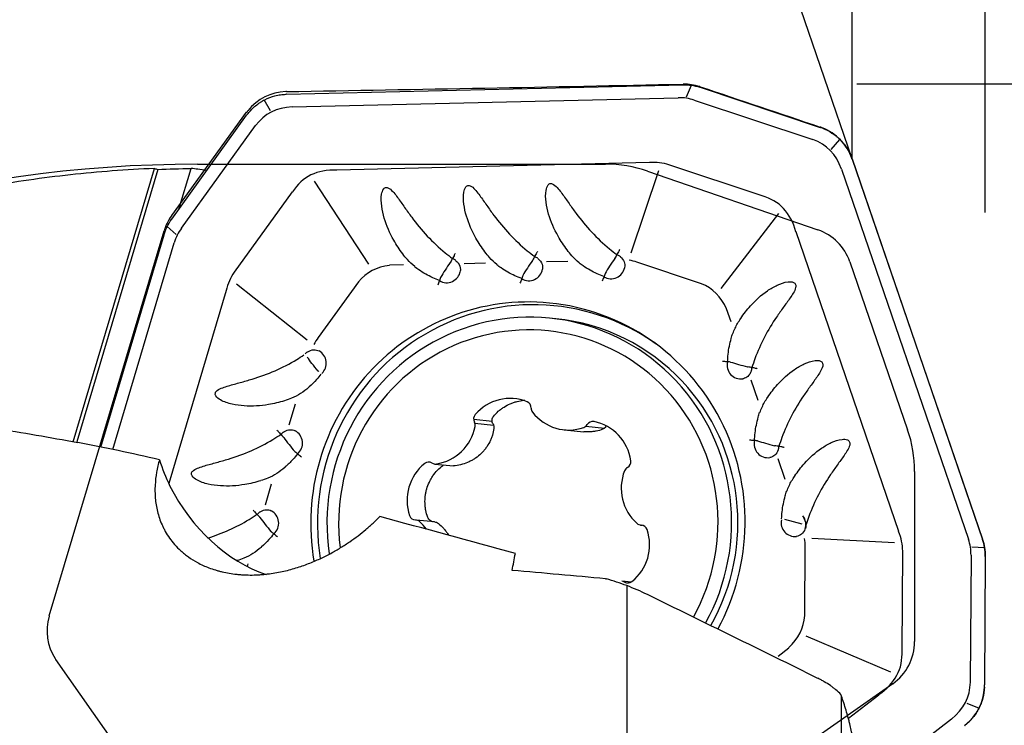
# Model space of a CAD drawing. Units: millimetres. Extents: x 230 to 339, y 209 to 384.
# Drawn here: x 310 to 325, y 329 to 340 of the extents above; entities that cross this region are included whole.
import ezdxf

# ---------------------------------------------------------------- set-up
doc = ezdxf.new("R2010")
doc.units = ezdxf.units.MM
for name, color, linetype in [('1', 4, 'Continuous'), ('2', 7, 'Continuous'), ('81', 3, 'Continuous'), ('CUT', 1, 'Continuous'), ('NOCUT', 7, 'Continuous')]:
    doc.layers.add(name, color=color, linetype=linetype)

msp = doc.modelspace()

# ---------------------------------------------------------------- linework, layer by layer
at = {"layer": '1'}
for p, q in [((313.697, 338.707), (319.874, 338.855)), ((319.874, 338.855), (319.876, 338.855)), ((319.93, 338.669), (320.007, 338.847)), ((320.14, 338.815), (322.01, 338.192)), ((313.451, 338.449), (313.354, 338.619)), ((313.786, 338.51), (319.798, 338.654)), ((320.048, 338.616), (321.896, 338.001)), ((311.912, 336.764), (313.079, 338.379)), ((312.064, 336.624), (313.217, 338.22)), ((322.183, 337.847), (322.318, 338.001)), ((319.35, 337.643), (314.483, 337.527)), ((321.106, 337.125), (319.655, 337.609)), ((322.506, 337.697), (324.536, 331.78)), ((310.377, 333.296), (311.643, 337.551)), ((311.695, 337.537), (310.433, 333.296)), ((312.025, 336.92), (312.213, 337.552)), ((319.065, 336.24), (319.495, 337.52)), ((322.342, 337.542), (324.317, 331.782)), ((314.984, 336.064), (314.135, 337.352)), ((313.79, 337.189), (312.885, 335.936)), ((320.468, 335.681), (321.367, 336.848)), ((311.979, 336.526), (311.841, 336.646)), ((323.233, 331.9), (321.634, 336.564)), ((310.808, 333.212), (311.792, 336.519)), ((310.993, 333.176), (311.951, 336.394)), ((311.792, 336.519), (311.793, 336.522)), ((316.466, 336.073), (316.799, 336.081)), ((317.746, 336.103), (318.079, 336.111)), ((320.16, 335.758), (319.156, 336.092)), ((315.519, 336.05), (315.305, 336.045)), ((314.819, 335.786), (314.192, 334.919)), ((312.758, 335.651), (311.865, 332.649)), ((314.022, 334.881), (312.922, 335.749)), ((320.623, 335.164), (320.552, 335.368)), ((317.893, 335.212), (317.795, 335.222)), ((317.893, 335.212), (317.893, 335.212)), ((321.043, 333.937), (320.934, 334.256)), ((313.742, 333.561), (313.839, 333.886)), ((316.901, 333.614), (316.614, 333.642)), ((316.925, 333.551), (316.634, 333.58)), ((318.024, 333.483), (318.327, 333.453)), ((318.359, 333.537), (318.651, 333.508)), ((321.464, 332.711), (321.354, 333.03)), ((316.009, 332.95), (316.301, 332.921)), ((313.371, 332.316), (313.468, 332.641)), ((321.454, 332.094), (321.724, 332.018)), ((316.006, 332.049), (315.716, 332.078)), ((319.214, 331.999), (319.24, 331.997)), ((321.882, 331.795), (323.166, 331.726)), ((324.536, 331.78), (324.537, 331.777)), ((321.769, 330.59), (321.775, 331.664)), ((324.373, 331.659), (324.569, 331.648)), ((323.286, 330.043), (323.294, 331.595)), ((324.358, 331.529), (324.347, 329.553)), ((324.58, 331.51), (324.569, 329.51)), ((313.098, 331.396), (313.086, 331.357)), ((319.069, 331.112), (318.922, 331.127)), ((319.004, 327.773), (319.004, 331.054)), ((323.111, 329.711), (321.79, 330.269)), ((321.353, 329.958), (321.523, 330.09)), ((322.344, 326.545), (322.344, 329.33)), ((322.448, 328.992), (322.922, 329.358)), ((324.291, 329.225), (324.483, 329.149)), ((324.055, 328.979), (322.703, 327.934))]:
    msp.add_line(p, q, dxfattribs=at)
for centre, major_axis, ratio, start_param, end_param in [((315.617, 326.962), (-4.459, -11.644), 0.237177, 3.151566, 3.235317), ((320.37, 327.076), (-6.953, 11.329), 0.223505, 6.158292, 6.373016), ((313.646, 327.619), (-8.468, -10.261), 0.223125, 3.009853, 3.224487), ((315.23, 325.953), (-4.459, -11.644), 0.237177, 3.153677, 3.254306), ((295.763, 288.868), (-18.677, -48.136), 0.41306, 3.237107, 3.243684), ((320.976, 326.09), (-6.953, 11.329), 0.223505, 6.13211, 6.390347), ((312.909, 326.726), (-8.468, -10.261), 0.223125, 2.983868, 3.241657), ((321.599, 328.778), (-9.506, 7.883), 0.241767, 0.015677, 0.099463), ((316.253, 335.985), (-0.224, -0.331), 0.153942, 4.503002, 5.217831), ((316.204, 335.912), (0.215, -0.144), 0.95655, 1.607149, 1.830262), ((317.533, 336.016), (-0.224, -0.331), 0.153942, 4.503002, 5.217831), ((317.484, 335.942), (0.215, -0.144), 0.95655, 1.607149, 1.830262), ((318.813, 336.047), (-0.224, -0.331), 0.153942, 4.503002, 5.217831), ((318.764, 335.973), (0.215, -0.144), 0.95655, 1.624786, 1.830262), ((314.722, 324.439), (-4.459, -11.644), 0.237177, 3.150446, 3.192785), ((322.424, 328.095), (-9.506, 7.883), 0.241767, 0.01796, 0.118759), ((321.95, 324.612), (-6.953, 11.329), 0.223505, 6.176759, 6.361349), ((316.195, 335.991), (-0.021, -0.217), 0.984662, 5.829867, 7.780576), ((317.475, 336.022), (-0.021, -0.217), 0.984662, 5.829867, 7.780576), ((318.755, 336.052), (-0.021, -0.217), 0.984662, 5.829867, 7.753319), ((317.529, 332.032), (-0.335, -3.383), 0.984662, 2.628068, 4.973702), ((311.877, 325.387), (-8.468, -10.261), 0.223125, 3.028019, 3.213056), ((317.459, 332.039), (0.338, 3.418), 0.984662, 0, 1.843422), ((317.48, 332.037), (-0.315, -3.184), 0.984662, 2.431153, 4.962196), ((317.459, 332.039), (0.338, 3.418), 0.984662, 4.305449, 6.283185), ((317.465, 332.039), (-0.296, -2.985), 0.984662, 2.431153, 4.939715), ((317.578, 332.027), (0.315, 3.184), 0.984662, 5.572745, 6.283185), ((317.508, 332.034), (-0.336, -3.394), 0.984662, 2.631569, 2.909404), ((323.725, 327.069), (-9.506, 7.883), 0.241767, 0.014304, 0.05637), ((314.186, 334.496), (-0.156, -0.207), 0.995425, 4.486895, 4.647177), ((314.104, 334.519), (0.021, 0.217), 0.984662, 3.98856, 5.876213), ((320.774, 334.492), (-0.021, -0.217), 0.984662, 4.580893, 6.516905), ((320.833, 334.487), (-0.385, 0.107), 0.030521, 0.975832, 1.690662), ((320.708, 334.466), (0.043, -0.256), 0.910158, 1.139408, 1.362822), ((317.48, 332.037), (-0.315, -3.184), 0.984662, 1.157531, 2.431153), ((317.578, 332.027), (0.315, 3.184), 0.984662, 4.288227, 5.572745), ((317.465, 332.039), (-0.296, -2.985), 0.984662, 1.155077, 2.431153), ((317.179, 333.243), (0.072, 0.725), 0.984662, 6.002105, 7.237781), ((317.408, 333.824), (0.01, 0.102), 0.984662, 4.787347, 6.002105), ((317.611, 333.82), (0.01, 0.102), 0.984662, 1.645755, 2.336913), ((316.714, 333.652), (0.01, 0.102), 0.984662, 0.954596, 2.169353), ((318.095, 334.208), (0.072, 0.725), 0.984662, 2.336913, 3.57259), ((318.468, 333.51), (0.01, 0.102), 0.984662, 6.190583, 7.405341), ((313.734, 333.274), (-0.021, -0.217), 0.984662, 0.806689, 2.761763), ((315.932, 333.672), (0.072, 0.725), 0.984662, 3.384111, 4.619787), ((316.536, 333.554), (0.01, 0.102), 0.984662, 4.619787, 5.310946), ((318.296, 333.617), (0.01, 0.102), 0.984662, 3.57259, 4.263748), ((318.35, 332.896), (0.072, 0.725), 0.984662, 4.954907, 6.190583), ((313.815, 333.25), (0.156, 0.207), 0.995425, 1.327852, 1.550236), ((313.792, 333.268), (0.25, -0.312), 0.125662, 4.297499, 5.012329), ((321.195, 333.266), (-0.021, -0.217), 0.984662, 4.580893, 6.516905), ((321.253, 333.26), (-0.385, 0.107), 0.030521, 0.975832, 1.690662), ((321.129, 333.239), (0.043, -0.256), 0.910158, 1.139408, 1.362822), ((313.413, 333.194), (-1.173, 1.858), 0.738849, 1.221568, 1.424553), ((316.294, 332.386), (0.072, 0.725), 0.984662, 0.766117, 2.001793), ((315.913, 332.877), (0.01, 0.102), 0.984662, 5.834545, 7.049302), ((316.019, 333.052), (0.01, 0.102), 0.984662, 2.692952, 3.384111), ((319.057, 332.806), (0.01, 0.102), 0.984662, 0.598557, 1.289716), ((318.96, 332.986), (0.01, 0.102), 0.984662, 3.74015, 4.954907), ((319.629, 332.575), (0.072, 0.725), 0.984662, 1.289716, 2.525392), ((313.386, 333.197), (-1.195, 1.864), 0.722144, 1.42818, 2.413954), ((313.445, 332.005), (0.156, 0.207), 0.995425, 1.327852, 1.550236), ((313.421, 332.023), (0.25, -0.312), 0.125662, 4.297499, 5.012329), ((313.363, 332.028), (-0.021, -0.217), 0.984662, 0.806689, 2.761763), ((365.507, 288.868), (-97.572, 43.806), 0.219236, 5.324963, 5.34989), ((315.711, 332.181), (0.01, 0.102), 0.984662, 2.001793, 3.216551), ((315.706, 331.976), (0.01, 0.102), 0.984662, 5.666985, 6.358144), ((315.301, 331.502), (0.072, 0.725), 0.984662, 5.445354, 5.666985), ((318.636, 331.691), (0.072, 0.725), 0.984662, 3.90771, 5.143386), ((319.224, 332.102), (0.01, 0.102), 0.984662, 2.525392, 3.216551), ((319.219, 331.896), (0.01, 0.102), 0.984662, 5.143386, 6.358144), ((321.616, 332.04), (0.021, 0.217), 0.984662, 1.481059, 3.348202), ((321.549, 332.013), (-0.043, 0.256), 0.910158, 4.298738, 4.461706), ((309.502, 332.312), (-12.272, 0.678), 0.244075, 3.15172, 3.1943), ((311.021, 332.231), (-12.272, 0.678), 0.244075, 3.155732, 3.256237), ((312.085, 332.172), (-12.272, 0.678), 0.244075, 3.153309, 3.237037), ((300.572, 288.867), (-16.843, -48.733), 0.077277, 2.65328, 2.664334), ((386.411, 288.867), (-276.488, 34.406), 0.124918, 4.97543, 4.980862), ((318.912, 331.025), (0.01, 0.102), 0.984662, 5.834545, 6.283187), ((319.017, 331.2), (0.01, 0.102), 0.984662, 2.692952, 3.90771), ((277.903, 325.949), (-126.202, 55.066), 0.158876, 4.425762, 4.448057), ((309.519, 335.355), (-12.198, 4.991), 0.227339, 3.032877, 3.218072), ((311.035, 334.714), (-12.198, 4.991), 0.227339, 2.989774, 3.247402), ((312.097, 334.28), (-12.198, 4.991), 0.227339, 3.015335, 3.229941), ((304.138, 343.186), (-23.219, 83.165), 0.163895, 4.447555, 4.49424)]:
    msp.add_ellipse(centre, major_axis=major_axis, ratio=ratio, start_param=start_param, end_param=end_param, dxfattribs=at)
for points, knots in [([(319.876, 338.855), (319.92, 338.856), (319.964, 338.853), (320.049, 338.841), (320.092, 338.831), (320.133, 338.818)], [0, 0, 0, 0, 0.5, 0.5, 1, 1, 1, 1]), ([(313.1, 338.407), (313.136, 338.453), (313.175, 338.493), (313.241, 338.547), (313.264, 338.564), (313.3, 338.588), (313.312, 338.595), (313.336, 338.61), (313.349, 338.616), (313.412, 338.648), (313.465, 338.668), (313.534, 338.686), (313.548, 338.689), (313.576, 338.695), (313.59, 338.697), (313.632, 338.703), (313.66, 338.706), (313.689, 338.707)], [0, 0, 0, 0, 0.25, 0.25, 0.375, 0.375, 0.4375, 0.4375, 0.5, 0.5, 0.75, 0.75, 0.8125, 0.8125, 0.875, 0.875, 1, 1, 1, 1]), ([(322.043, 338.181), (322.096, 338.16), (322.146, 338.135), (322.217, 338.088), (322.24, 338.071), (322.273, 338.044), (322.284, 338.035), (322.304, 338.015), (322.315, 338.005), (322.364, 337.954), (322.399, 337.91), (322.437, 337.849), (322.444, 337.836), (322.458, 337.811), (322.477, 337.773), (322.494, 337.733), (322.503, 337.706)], [0, 0, 0, 0, 0.25, 0.25, 0.375, 0.375, 0.4375, 0.4375, 0.5, 0.5, 0.75, 0.75, 0.8125, 0.8125, 0.875, 1, 1, 1, 1]), ([(311.643, 337.551), (311.205, 337.533), (310.768, 337.5), (309.901, 337.405), (309.038, 337.282), (307.759, 337.013), (306.916, 336.777), (306.287, 336.578), (306.078, 336.508), (305.766, 336.398), (305.662, 336.36), (305.454, 336.283), (305.351, 336.244), (304.837, 336.043), (304.027, 335.695), (302.849, 335.094), (302.09, 334.641), (301.716, 334.401)], [0, 0, 0, 0, 0.125, 0.125, 0.25, 0.375, 0.5, 0.5, 0.5625, 0.5625, 0.59375, 0.59375, 0.625, 0.625, 0.75, 0.875, 1, 1, 1, 1]), ([(318.069, 336.283), (318.018, 336.351), (317.971, 336.422), (317.867, 336.606), (317.817, 336.721), (317.764, 336.902), (317.75, 336.963), (317.734, 337.087), (317.731, 337.15), (317.746, 337.241), (317.754, 337.273), (317.784, 337.309), (317.798, 337.317), (317.83, 337.318), (317.846, 337.311), (317.886, 337.285), (317.909, 337.261), (317.95, 337.213), (317.969, 337.188), (318.026, 337.111), (318.062, 337.059), (318.135, 336.955), (318.171, 336.903), (318.361, 336.65), (318.531, 336.463), (318.766, 336.27), (318.804, 336.241), (318.844, 336.212)], [0, 0, 0, 0, 0.095281, 0.095281, 0.237104, 0.237104, 0.308016, 0.308016, 0.378927, 0.378927, 0.414383, 0.414383, 0.432111, 0.432111, 0.449839, 0.449839, 0.485295, 0.485295, 0.520751, 0.520751, 0.591662, 0.591662, 0.662574, 0.662574, 0.94622, 0.94622, 1, 1, 1, 1]), ([(315.509, 336.222), (315.458, 336.29), (315.411, 336.361), (315.307, 336.545), (315.257, 336.66), (315.204, 336.84), (315.19, 336.902), (315.174, 337.025), (315.171, 337.088), (315.186, 337.18), (315.194, 337.212), (315.224, 337.247), (315.238, 337.256), (315.27, 337.257), (315.286, 337.25), (315.326, 337.224), (315.349, 337.2), (315.39, 337.152), (315.409, 337.127), (315.466, 337.05), (315.502, 336.997), (315.575, 336.893), (315.611, 336.842), (315.801, 336.588), (315.971, 336.402), (316.206, 336.209), (316.244, 336.179), (316.284, 336.15)], [0, 0, 0, 0, 0.095281, 0.095281, 0.237104, 0.237104, 0.308016, 0.308016, 0.378927, 0.378927, 0.414383, 0.414383, 0.432111, 0.432111, 0.449839, 0.449839, 0.485295, 0.485295, 0.520751, 0.520751, 0.591662, 0.591662, 0.662574, 0.662574, 0.94622, 0.94622, 1, 1, 1, 1]), ([(316.789, 336.252), (316.738, 336.32), (316.691, 336.392), (316.587, 336.576), (316.537, 336.69), (316.484, 336.871), (316.47, 336.932), (316.454, 337.056), (316.451, 337.119), (316.466, 337.211), (316.474, 337.242), (316.504, 337.278), (316.518, 337.287), (316.55, 337.288), (316.566, 337.281), (316.606, 337.255), (316.629, 337.231), (316.67, 337.182), (316.689, 337.157), (316.746, 337.08), (316.782, 337.028), (316.855, 336.924), (316.891, 336.872), (317.081, 336.619), (317.251, 336.433), (317.486, 336.24), (317.524, 336.21), (317.564, 336.181)], [0, 0, 0, 0, 0.095281, 0.095281, 0.237104, 0.237104, 0.308016, 0.308016, 0.378927, 0.378927, 0.414383, 0.414383, 0.432111, 0.432111, 0.449839, 0.449839, 0.485295, 0.485295, 0.520751, 0.520751, 0.591662, 0.591662, 0.662574, 0.662574, 0.94622, 0.94622, 1, 1, 1, 1]), ([(311.793, 336.522), (311.806, 336.564), (311.821, 336.605), (311.86, 336.684), (311.882, 336.722), (311.908, 336.758)], [0, 0, 0, 0, 0.5, 0.5, 1, 1, 1, 1]), ([(315.696, 336.024), (315.655, 336.057), (315.617, 336.094), (315.556, 336.161), (315.532, 336.191), (315.51, 336.222)], [0, 0, 0, 0, 0.578057, 0.578057, 1, 1, 1, 1]), ([(316.326, 336.227), (316.323, 336.222), (316.32, 336.216), (316.314, 336.205), (316.311, 336.199), (316.301, 336.183), (316.295, 336.171), (316.277, 336.137), (316.264, 336.114), (316.253, 336.092)], [0, 0, 0, 0, 0.125, 0.125, 0.25, 0.25, 0.5, 0.5, 1, 1, 1, 1]), ([(316.976, 336.054), (316.935, 336.088), (316.897, 336.124), (316.836, 336.192), (316.812, 336.222), (316.79, 336.253)], [0, 0, 0, 0, 0.578057, 0.578057, 1, 1, 1, 1]), ([(317.606, 336.258), (317.603, 336.252), (317.6, 336.247), (317.594, 336.236), (317.591, 336.23), (317.581, 336.213), (317.575, 336.202), (317.556, 336.168), (317.544, 336.145), (317.533, 336.122)], [0, 0, 0, 0, 0.125, 0.125, 0.25, 0.25, 0.5, 0.5, 1, 1, 1, 1]), ([(318.256, 336.085), (318.215, 336.118), (318.177, 336.155), (318.116, 336.222), (318.092, 336.252), (318.07, 336.284)], [0, 0, 0, 0, 0.578057, 0.578057, 1, 1, 1, 1]), ([(318.886, 336.288), (318.883, 336.283), (318.88, 336.277), (318.874, 336.266), (318.871, 336.261), (318.861, 336.244), (318.855, 336.232), (318.836, 336.198), (318.824, 336.176), (318.813, 336.153)], [0, 0, 0, 0, 0.125, 0.125, 0.25, 0.25, 0.5, 0.5, 1, 1, 1, 1]), ([(316.332, 336.119), (316.348, 336.107), (316.363, 336.093), (316.396, 336.048), (316.408, 336.013), (316.408, 335.97), (316.407, 335.962), (316.406, 335.954)], [0, 0, 0, 0, 0.31852, 0.31852, 0.87541, 0.87541, 1, 1, 1, 1]), ([(317.612, 336.149), (317.628, 336.138), (317.643, 336.123), (317.676, 336.079), (317.688, 336.044), (317.688, 336.001), (317.687, 335.993), (317.686, 335.985)], [0, 0, 0, 0, 0.31852, 0.31852, 0.87541, 0.87541, 1, 1, 1, 1]), ([(318.643, 335.868), (318.607, 335.881), (318.571, 335.896), (318.461, 335.947), (318.39, 335.988), (318.298, 336.049), (318.276, 336.065), (318.254, 336.081)], [0, 0, 0, 0, 0.257285, 0.257285, 0.816528, 0.816528, 1, 1, 1, 1]), ([(318.893, 336.179), (318.894, 336.178), (318.896, 336.177), (318.924, 336.155), (318.945, 336.128), (318.968, 336.07), (318.971, 336.039), (318.965, 336.01)], [0, 0, 0, 0, 0.031632, 0.031632, 0.539091, 0.539091, 1, 1, 1, 1]), ([(316.083, 335.807), (316.047, 335.82), (316.011, 335.835), (315.902, 335.885), (315.83, 335.926), (315.738, 335.988), (315.716, 336.004), (315.694, 336.02)], [0, 0, 0, 0, 0.257285, 0.257285, 0.816528, 0.816528, 1, 1, 1, 1]), ([(317.363, 335.838), (317.327, 335.851), (317.291, 335.865), (317.182, 335.916), (317.11, 335.957), (317.018, 336.019), (316.996, 336.034), (316.974, 336.051)], [0, 0, 0, 0, 0.257285, 0.257285, 0.816528, 0.816528, 1, 1, 1, 1]), ([(316.099, 335.852), (316.092, 335.833), (316.086, 335.814), (316.071, 335.775), (316.063, 335.754), (316.055, 335.734)], [0, 0, 0, 0, 0.5, 0.5, 1, 1, 1, 1]), ([(317.379, 335.882), (317.372, 335.864), (317.366, 335.845), (317.351, 335.805), (317.343, 335.785), (317.335, 335.765)], [0, 0, 0, 0, 0.5, 0.5, 1, 1, 1, 1]), ([(318.659, 335.913), (318.652, 335.895), (318.646, 335.875), (318.631, 335.836), (318.623, 335.815), (318.615, 335.795)], [0, 0, 0, 0, 0.5, 0.5, 1, 1, 1, 1]), ([(320.772, 335.217), (320.818, 335.286), (320.869, 335.351), (321.003, 335.502), (321.091, 335.581), (321.237, 335.681), (321.288, 335.711), (321.395, 335.76), (321.451, 335.78), (321.538, 335.79), (321.569, 335.791), (321.61, 335.772), (321.622, 335.761), (321.633, 335.73), (321.631, 335.713), (321.621, 335.667), (321.606, 335.639), (321.575, 335.586), (321.558, 335.561), (321.506, 335.485), (321.47, 335.437), (321.399, 335.338), (321.364, 335.289), (321.194, 335.037), (321.078, 334.823), (320.976, 334.543), (320.961, 334.497), (320.947, 334.451)], [0, 0, 0, 0, 0.096285, 0.096285, 0.237812, 0.237812, 0.308576, 0.308576, 0.37934, 0.37934, 0.414722, 0.414722, 0.432413, 0.432413, 0.450104, 0.450104, 0.485485, 0.485485, 0.520867, 0.520867, 0.591631, 0.591631, 0.662395, 0.662395, 0.94545, 0.94545, 1, 1, 1, 1]), ([(320.65, 334.98), (320.661, 335.009), (320.672, 335.036), (320.709, 335.116), (320.737, 335.166), (320.771, 335.213), (320.772, 335.215), (320.773, 335.217)], [0, 0, 0, 0, 0.333552, 0.333552, 0.974928, 0.974928, 1, 1, 1, 1]), ([(320.568, 334.542), (320.569, 334.581), (320.572, 334.621), (320.585, 334.743), (320.602, 334.825), (320.631, 334.931), (320.639, 334.956), (320.647, 334.981)], [0, 0, 0, 0, 0.26261, 0.26261, 0.825089, 0.825089, 1, 1, 1, 1]), ([(314.027, 334.694), (314.029, 334.695), (314.03, 334.696), (314.059, 334.716), (314.091, 334.727), (314.153, 334.73), (314.182, 334.723), (314.208, 334.71)], [0, 0, 0, 0, 0.029949, 0.029949, 0.542884, 0.542884, 1, 1, 1, 1]), ([(313.668, 333.935), (313.587, 333.91), (313.504, 333.89), (313.295, 333.855), (313.168, 333.847), (312.977, 333.86), (312.914, 333.868), (312.79, 333.897), (312.728, 333.916), (312.644, 333.963), (312.616, 333.982), (312.591, 334.023), (312.587, 334.04), (312.596, 334.071), (312.608, 334.084), (312.646, 334.114), (312.676, 334.127), (312.735, 334.15), (312.766, 334.159), (312.857, 334.187), (312.919, 334.203), (313.042, 334.236), (313.103, 334.254), (313.407, 334.347), (313.64, 334.445), (313.896, 334.601), (313.933, 334.625), (313.97, 334.65)], [0, 0, 0, 0, 0.095455, 0.095455, 0.23798, 0.23798, 0.309243, 0.309243, 0.380506, 0.380506, 0.416137, 0.416137, 0.433953, 0.433953, 0.451768, 0.451768, 0.487399, 0.487399, 0.523031, 0.523031, 0.594293, 0.594293, 0.665556, 0.665556, 0.950606, 0.950606, 1, 1, 1, 1]), ([(314.201, 334.389), (314.198, 334.392), (314.196, 334.395), (314.16, 334.436), (314.126, 334.477), (314.069, 334.55), (314.045, 334.583), (314.023, 334.614)], [0, 0, 0, 0, 0.04306, 0.04306, 0.576426, 0.576426, 1, 1, 1, 1]), ([(320.611, 334.538), (320.593, 334.54), (320.574, 334.541), (320.533, 334.544), (320.512, 334.546), (320.491, 334.547)], [0, 0, 0, 0, 0.5, 0.5, 1, 1, 1, 1]), ([(321.193, 333.991), (321.239, 334.059), (321.289, 334.125), (321.424, 334.275), (321.511, 334.355), (321.658, 334.455), (321.709, 334.485), (321.815, 334.534), (321.871, 334.554), (321.958, 334.564), (321.989, 334.565), (322.03, 334.546), (322.043, 334.534), (322.053, 334.504), (322.052, 334.487), (322.041, 334.44), (322.026, 334.413), (321.996, 334.36), (321.979, 334.334), (321.927, 334.259), (321.891, 334.21), (321.82, 334.112), (321.784, 334.062), (321.614, 333.811), (321.499, 333.596), (321.397, 333.317), (321.382, 333.271), (321.367, 333.225)], [0, 0, 0, 0, 0.096285, 0.096285, 0.237812, 0.237812, 0.308576, 0.308576, 0.37934, 0.37934, 0.414722, 0.414722, 0.432413, 0.432413, 0.450104, 0.450104, 0.485485, 0.485485, 0.520867, 0.520867, 0.591631, 0.591631, 0.662395, 0.662395, 0.94545, 0.94545, 1, 1, 1, 1]), ([(320.933, 334.396), (320.923, 334.364), (320.906, 334.336), (320.862, 334.297), (320.839, 334.285), (320.81, 334.278), (320.807, 334.277), (320.803, 334.277)], [0, 0, 0, 0, 0.524877, 0.524877, 0.941289, 0.941289, 1, 1, 1, 1]), ([(321.03, 334.433), (321.024, 334.435), (321.018, 334.436), (321.006, 334.439), (321, 334.44), (320.981, 334.444), (320.969, 334.447), (320.931, 334.454), (320.906, 334.458), (320.88, 334.461)], [0, 0, 0, 0, 0.125, 0.125, 0.25, 0.25, 0.5, 0.5, 1, 1, 1, 1]), ([(314.236, 334.347), (314.214, 334.319), (314.191, 334.291), (314.131, 334.224), (314.092, 334.186), (314.052, 334.15)], [0, 0, 0, 0, 0.392481, 0.392481, 1, 1, 1, 1]), ([(314.052, 334.15), (314.049, 334.148), (314.047, 334.145), (314.005, 334.109), (313.963, 334.077), (313.874, 334.02), (313.827, 333.995), (313.742, 333.959), (313.706, 333.946), (313.668, 333.936)], [0, 0, 0, 0, 0.022781, 0.022781, 0.380909, 0.380909, 0.739037, 0.739037, 1, 1, 1, 1]), ([(316.921, 333.692), (316.945, 333.72), (316.97, 333.746), (317.011, 333.783), (317.026, 333.795), (317.055, 333.817), (317.071, 333.827), (317.117, 333.857), (317.15, 333.874), (317.201, 333.895), (317.218, 333.902), (317.253, 333.914), (317.271, 333.919), (317.325, 333.932), (317.362, 333.938), (317.402, 333.942), (317.405, 333.942), (317.408, 333.942)], [0, 0, 0, 0, 0.196613, 0.196613, 0.29492, 0.29492, 0.393226, 0.393226, 0.58984, 0.58984, 0.688146, 0.688146, 0.786453, 0.786453, 0.983066, 0.983066, 1, 1, 1, 1]), ([(321.071, 333.754), (321.081, 333.782), (321.093, 333.81), (321.129, 333.889), (321.158, 333.94), (321.191, 333.987), (321.192, 333.988), (321.194, 333.99)], [0, 0, 0, 0, 0.333552, 0.333552, 0.974928, 0.974928, 1, 1, 1, 1]), ([(301.716, 333.24), (302.008, 333.32), (302.308, 333.391), (302.925, 333.514), (303.242, 333.567), (303.894, 333.653), (304.229, 333.687), (304.917, 333.736), (305.27, 333.75), (305.995, 333.759), (306.367, 333.753), (307.132, 333.72), (307.524, 333.693), (308.128, 333.635), (308.332, 333.612), (308.643, 333.575), (308.747, 333.561), (308.955, 333.533), (309.06, 333.519), (309.586, 333.441), (310.014, 333.368), (310.448, 333.283)], [0, 0, 0, 0, 0.125, 0.125, 0.25, 0.25, 0.375, 0.375, 0.5, 0.5, 0.625, 0.625, 0.75, 0.75, 0.8125, 0.8125, 0.84375, 0.84375, 0.875, 0.875, 1, 1, 1, 1]), ([(316.915, 333.574), (316.904, 333.592), (316.898, 333.613), (316.9, 333.639), (316.9, 333.644), (316.902, 333.655), (316.904, 333.66), (316.909, 333.674), (316.914, 333.683), (316.921, 333.692)], [0, 0, 0, 0, 0.5, 0.5, 0.625, 0.625, 0.75, 0.75, 1, 1, 1, 1]), ([(320.988, 333.315), (320.989, 333.355), (320.992, 333.394), (321.006, 333.517), (321.022, 333.599), (321.052, 333.705), (321.059, 333.73), (321.067, 333.755)], [0, 0, 0, 0, 0.26261, 0.26261, 0.825089, 0.825089, 1, 1, 1, 1]), ([(313.549, 333.48), (313.553, 333.475), (313.558, 333.47), (313.566, 333.46), (313.571, 333.455), (313.584, 333.441), (313.593, 333.431), (313.619, 333.403), (313.636, 333.385), (313.652, 333.368)], [0, 0, 0, 0, 0.125, 0.125, 0.25, 0.25, 0.5, 0.5, 1, 1, 1, 1]), ([(313.655, 333.448), (313.66, 333.451), (313.664, 333.454), (313.694, 333.472), (313.724, 333.482), (313.781, 333.484), (313.808, 333.479), (313.833, 333.467)], [0, 0, 0, 0, 0.083616, 0.083616, 0.568879, 0.568879, 1, 1, 1, 1]), ([(316.929, 333.505), (316.924, 333.469), (316.916, 333.433), (316.9, 333.38), (316.894, 333.363), (316.88, 333.329), (316.872, 333.312), (316.847, 333.262), (316.828, 333.23), (316.794, 333.185), (316.777, 333.163), (316.758, 333.142), (316.745, 333.128), (316.738, 333.121), (316.704, 333.088), (316.674, 333.064), (316.628, 333.032), (316.612, 333.022), (316.579, 333.003), (316.562, 332.994), (316.51, 332.97), (316.474, 332.956), (316.402, 332.935), (316.365, 332.927), (316.327, 332.922)], [0, 0, 0, 0, 0.125, 0.125, 0.1875, 0.1875, 0.25, 0.25, 0.375, 0.375, 0.4375, 0.46875, 0.46875, 0.5, 0.5, 0.625, 0.625, 0.6875, 0.6875, 0.75, 0.75, 0.875, 0.875, 1, 1, 1, 1]), ([(316.915, 333.574), (316.921, 333.564), (316.926, 333.553), (316.931, 333.529), (316.931, 333.517), (316.929, 333.505)], [0, 0, 0, 0, 0.5, 0.5, 1, 1, 1, 1]), ([(318.622, 333.491), (318.589, 333.478), (318.556, 333.469), (318.504, 333.458), (318.487, 333.456), (318.451, 333.452), (318.433, 333.45), (318.386, 333.449), (318.357, 333.45), (318.328, 333.453)], [0, 0, 0, 0, 0.35735, 0.35735, 0.536025, 0.536025, 0.714699, 0.714699, 1, 1, 1, 1]), ([(318.671, 333.535), (318.666, 333.525), (318.659, 333.516), (318.642, 333.5), (318.633, 333.495), (318.622, 333.491)], [0, 0, 0, 0, 0.5, 0.5, 1, 1, 1, 1]), ([(313.298, 332.69), (313.217, 332.665), (313.134, 332.645), (312.924, 332.61), (312.798, 332.602), (312.607, 332.615), (312.543, 332.623), (312.419, 332.652), (312.357, 332.671), (312.274, 332.718), (312.246, 332.736), (312.221, 332.778), (312.217, 332.795), (312.226, 332.826), (312.238, 332.839), (312.275, 332.869), (312.305, 332.881), (312.365, 332.904), (312.395, 332.914), (312.487, 332.941), (312.549, 332.957), (312.672, 332.991), (312.733, 333.008), (313.037, 333.101), (313.269, 333.199), (313.529, 333.358), (313.57, 333.384), (313.61, 333.412)], [0, 0, 0, 0, 0.094991, 0.094991, 0.236824, 0.236824, 0.30774, 0.30774, 0.378656, 0.378656, 0.414114, 0.414114, 0.431844, 0.431844, 0.449573, 0.449573, 0.485031, 0.485031, 0.520489, 0.520489, 0.591405, 0.591405, 0.662321, 0.662321, 0.945986, 0.945986, 1, 1, 1, 1]), ([(321.031, 333.311), (321.013, 333.313), (320.994, 333.315), (320.954, 333.318), (320.933, 333.319), (320.911, 333.321)], [0, 0, 0, 0, 0.5, 0.5, 1, 1, 1, 1]), ([(321.614, 332.764), (321.659, 332.833), (321.71, 332.898), (321.844, 333.049), (321.932, 333.129), (322.079, 333.229), (322.13, 333.259), (322.236, 333.307), (322.292, 333.327), (322.379, 333.337), (322.41, 333.339), (322.451, 333.319), (322.463, 333.308), (322.474, 333.277), (322.472, 333.26), (322.462, 333.214), (322.447, 333.186), (322.416, 333.133), (322.399, 333.108), (322.348, 333.033), (322.311, 332.984), (322.24, 332.885), (322.205, 332.836), (322.035, 332.584), (321.919, 332.37), (321.819, 332.094), (321.805, 332.052), (321.792, 332.01)], [0, 0, 0, 0, 0.096733, 0.096733, 0.238918, 0.238918, 0.310011, 0.310011, 0.381103, 0.381103, 0.41665, 0.41665, 0.434423, 0.434423, 0.452196, 0.452196, 0.487742, 0.487742, 0.523289, 0.523289, 0.594381, 0.594381, 0.665474, 0.665474, 0.949845, 0.949845, 1, 1, 1, 1]), ([(321.353, 333.169), (321.343, 333.138), (321.326, 333.109), (321.283, 333.071), (321.259, 333.058), (321.231, 333.052), (321.227, 333.051), (321.223, 333.05)], [0, 0, 0, 0, 0.524877, 0.524877, 0.941289, 0.941289, 1, 1, 1, 1]), ([(321.45, 333.207), (321.444, 333.208), (321.438, 333.21), (321.426, 333.213), (321.42, 333.214), (321.402, 333.218), (321.389, 333.22), (321.352, 333.228), (321.326, 333.232), (321.3, 333.235)], [0, 0, 0, 0, 0.125, 0.125, 0.25, 0.25, 0.5, 0.5, 1, 1, 1, 1]), ([(311.722, 333.016), (311.703, 332.952), (311.688, 332.887), (311.665, 332.756), (311.657, 332.69), (311.652, 332.589), (311.651, 332.556), (311.652, 332.488), (311.653, 332.453), (311.662, 332.35), (311.673, 332.281), (311.707, 332.143), (311.73, 332.073), (311.769, 331.987), (311.777, 331.97), (311.794, 331.935), (311.803, 331.918), (311.832, 331.866), (311.854, 331.831), (311.902, 331.763), (311.929, 331.73), (311.987, 331.663), (312.019, 331.63), (312.073, 331.582), (312.092, 331.566), (312.131, 331.534), (312.152, 331.518), (312.217, 331.472), (312.264, 331.443), (312.316, 331.415)], [0, 0, 0, 0, 0.125, 0.125, 0.25, 0.25, 0.3125, 0.3125, 0.375, 0.375, 0.5, 0.5, 0.625, 0.625, 0.65625, 0.65625, 0.6875, 0.6875, 0.75, 0.75, 0.8125, 0.8125, 0.875, 0.875, 0.90625, 0.90625, 0.9375, 0.9375, 1, 1, 1, 1]), ([(313.871, 333.11), (313.848, 333.079), (313.823, 333.049), (313.76, 332.979), (313.722, 332.941), (313.681, 332.904)], [0, 0, 0, 0, 0.414281, 0.414281, 1, 1, 1, 1]), ([(313.831, 333.143), (313.847, 333.129), (313.864, 333.116), (313.897, 333.088), (313.915, 333.074), (313.931, 333.06)], [0, 0, 0, 0, 0.5, 0.5, 1, 1, 1, 1]), ([(313.681, 332.904), (313.679, 332.902), (313.676, 332.9), (313.634, 332.863), (313.592, 332.832), (313.503, 332.775), (313.456, 332.749), (313.372, 332.713), (313.335, 332.701), (313.298, 332.691)], [0, 0, 0, 0, 0.022883, 0.022883, 0.380973, 0.380973, 0.739064, 0.739064, 1, 1, 1, 1]), ([(315.899, 332.119), (315.886, 332.155), (315.876, 332.191), (315.865, 332.247), (315.862, 332.265), (315.858, 332.303), (315.857, 332.322), (315.855, 332.378), (315.856, 332.415), (315.863, 332.471), (315.866, 332.49), (315.874, 332.527), (315.879, 332.545), (315.894, 332.599), (315.908, 332.634), (315.932, 332.685), (315.94, 332.702), (315.959, 332.734), (315.969, 332.751), (316.001, 332.797), (316.048, 332.856), (316.104, 332.906), (316.134, 332.929)], [0, 0, 0, 0, 0.125, 0.125, 0.1875, 0.1875, 0.25, 0.25, 0.375, 0.375, 0.4375, 0.4375, 0.5, 0.5, 0.625, 0.625, 0.6875, 0.6875, 0.75, 0.75, 0.875, 1, 1, 1, 1]), ([(321.491, 332.528), (321.502, 332.556), (321.513, 332.584), (321.55, 332.663), (321.578, 332.713), (321.612, 332.76), (321.613, 332.762), (321.614, 332.764)], [0, 0, 0, 0, 0.333552, 0.333552, 0.974928, 0.974928, 1, 1, 1, 1]), ([(321.409, 332.099), (321.41, 332.135), (321.413, 332.171), (321.426, 332.29), (321.443, 332.372), (321.472, 332.479), (321.48, 332.504), (321.488, 332.529)], [0, 0, 0, 0, 0.244836, 0.244836, 0.820873, 0.820873, 1, 1, 1, 1]), ([(313.285, 332.203), (313.289, 332.206), (313.293, 332.208), (313.324, 332.227), (313.354, 332.237), (313.411, 332.239), (313.438, 332.234), (313.462, 332.222)], [0, 0, 0, 0, 0.083616, 0.083616, 0.568879, 0.568879, 1, 1, 1, 1]), ([(312.316, 331.415), (312.37, 331.385), (312.429, 331.358), (312.524, 331.322), (312.557, 331.311), (312.609, 331.295), (312.626, 331.29), (312.662, 331.28), (312.68, 331.276), (312.77, 331.254), (312.845, 331.242), (312.944, 331.231), (312.964, 331.229), (313.004, 331.226), (313.064, 331.223), (313.165, 331.221), (313.245, 331.224), (313.305, 331.228), (313.325, 331.23), (313.365, 331.233), (313.384, 331.236), (313.482, 331.247), (313.558, 331.26), (313.668, 331.284), (313.704, 331.292), (313.776, 331.311), (313.811, 331.321), (313.913, 331.352), (313.978, 331.375), (314.104, 331.423), (314.164, 331.449), (314.251, 331.489), (314.279, 331.503), (314.335, 331.531), (314.363, 331.545), (314.443, 331.588), (314.493, 331.618), (314.591, 331.678), (314.638, 331.709), (314.774, 331.802), (314.857, 331.866), (314.955, 331.948), (314.974, 331.965), (315.011, 331.998), (315.03, 332.014), (315.084, 332.064), (315.118, 332.097), (315.151, 332.131)], [0, 0, 0, 0, 0.0625, 0.0625, 0.09375, 0.09375, 0.109375, 0.109375, 0.125, 0.125, 0.1875, 0.1875, 0.203125, 0.203125, 0.21875, 0.25, 0.28125, 0.28125, 0.296875, 0.296875, 0.3125, 0.3125, 0.375, 0.375, 0.40625, 0.40625, 0.4375, 0.4375, 0.5, 0.5, 0.5625, 0.5625, 0.59375, 0.59375, 0.625, 0.625, 0.6875, 0.6875, 0.75, 0.75, 0.875, 0.875, 0.90625, 0.90625, 0.9375, 0.9375, 1, 1, 1, 1]), ([(312.477, 331.798), (312.701, 331.871), (312.915, 331.964), (313.158, 332.112), (313.199, 332.139), (313.24, 332.167)], [0, 0, 0, 0, 0.829408, 0.829408, 1, 1, 1, 1]), ([(313.179, 332.234), (313.183, 332.23), (313.187, 332.225), (313.196, 332.215), (313.2, 332.21), (313.213, 332.196), (313.222, 332.186), (313.248, 332.158), (313.265, 332.14), (313.282, 332.123)], [0, 0, 0, 0, 0.125, 0.125, 0.25, 0.25, 0.5, 0.5, 1, 1, 1, 1]), ([(315.99, 332.05), (315.971, 332.052), (315.953, 332.058), (315.933, 332.072), (315.929, 332.076), (315.921, 332.083), (315.918, 332.087), (315.908, 332.1), (315.903, 332.109), (315.899, 332.119)], [0, 0, 0, 0, 0.466685, 0.466685, 0.600014, 0.600014, 0.733343, 0.733343, 1, 1, 1, 1]), ([(321.735, 332.142), (321.739, 332.137), (321.742, 332.132), (321.78, 332.072), (321.792, 332), (321.762, 331.907), (321.744, 331.879), (321.697, 331.839), (321.668, 331.827), (321.638, 331.823)], [0, 0, 0, 0, 0.046978, 0.046978, 0.532808, 0.532808, 0.775724, 0.775724, 1, 1, 1, 1]), ([(316.006, 332.049), (316.016, 332.048), (316.025, 332.046), (316.046, 332.038), (316.057, 332.032), (316.066, 332.024)], [0, 0, 0, 0, 0.439826, 0.439826, 1, 1, 1, 1]), ([(316.066, 332.024), (316.095, 332), (316.123, 331.973), (316.16, 331.931), (316.172, 331.916), (316.195, 331.886), (316.206, 331.87), (316.218, 331.85), (316.221, 331.846), (316.224, 331.842)], [0, 0, 0, 0, 0.470173, 0.470173, 0.70526, 0.70526, 0.940346, 0.940346, 1, 1, 1, 1]), ([(313.501, 331.864), (313.477, 331.833), (313.452, 331.803), (313.39, 331.734), (313.352, 331.696), (313.311, 331.66)], [0, 0, 0, 0, 0.415375, 0.415375, 1, 1, 1, 1]), ([(313.461, 331.898), (313.477, 331.884), (313.493, 331.871), (313.527, 331.843), (313.544, 331.829), (313.56, 331.815)], [0, 0, 0, 0, 0.5, 0.5, 1, 1, 1, 1]), ([(324.537, 331.777), (324.551, 331.735), (324.562, 331.692), (324.576, 331.606), (324.58, 331.562), (324.58, 331.517)], [0, 0, 0, 0, 0.5, 0.5, 1, 1, 1, 1]), ([(313.311, 331.66), (313.308, 331.657), (313.306, 331.655), (313.264, 331.618), (313.222, 331.586), (313.133, 331.529), (313.085, 331.504), (313.002, 331.468), (312.965, 331.456), (312.928, 331.446)], [0, 0, 0, 0, 0.024582, 0.024582, 0.383067, 0.383067, 0.741551, 0.741551, 1, 1, 1, 1]), ([(319.32, 330.917), (319.212, 330.969), (319.105, 331.016), (318.892, 331.097), (318.786, 331.132), (318.681, 331.162)], [0, 0, 0, 0, 0.5, 0.5, 1, 1, 1, 1]), ([(322.332, 329.364), (322.308, 329.388), (322.283, 329.411), (322.248, 329.44), (322.241, 329.445), (322.227, 329.457), (322.22, 329.462), (322.198, 329.479), (322.183, 329.49), (322.138, 329.521), (322.106, 329.541), (322.058, 329.57), (322.041, 329.579), (322.008, 329.597), (321.992, 329.605), (321.975, 329.614)], [0, 0, 0, 0, 0.25, 0.25, 0.3125, 0.3125, 0.375, 0.375, 0.5, 0.5, 0.75, 0.75, 0.875, 0.875, 1, 1, 1, 1]), ([(322.471, 328.903), (322.465, 328.925), (322.46, 328.946), (322.449, 328.988), (322.443, 329.009), (322.426, 329.069), (322.415, 329.108), (322.392, 329.184), (322.38, 329.221), (322.356, 329.294), (322.344, 329.329), (322.332, 329.364)], [0, 0, 0, 0, 0.125, 0.125, 0.25, 0.25, 0.5, 0.5, 0.75, 0.75, 1, 1, 1, 1]), ([(324.568, 329.475), (324.566, 329.417), (324.557, 329.361), (324.535, 329.278), (324.526, 329.25), (324.51, 329.21), (324.505, 329.197), (324.493, 329.17), (324.487, 329.158), (324.454, 329.094), (324.423, 329.047), (324.378, 328.991), (324.368, 328.98), (324.349, 328.959), (324.319, 328.928), (324.287, 328.9), (324.264, 328.882)], [0, 0, 0, 0, 0.25, 0.25, 0.375, 0.375, 0.4375, 0.4375, 0.5, 0.5, 0.75, 0.75, 0.8125, 0.8125, 0.875, 1, 1, 1, 1])]:
    msp.add_open_spline(points, degree=3, knots=knots, dxfattribs=at)
for points in [[(313.697, 338.707), (313.695, 338.707), (313.692, 338.707), (313.689, 338.707)], [(320.14, 338.815), (320.138, 338.816), (320.136, 338.817), (320.133, 338.818)], [(313.1, 338.407), (313.093, 338.398), (313.086, 338.389), (313.079, 338.379)], [(322.043, 338.181), (322.032, 338.185), (322.021, 338.189), (322.01, 338.192)], [(322.506, 337.697), (322.505, 337.7), (322.504, 337.703), (322.503, 337.706)], [(311.643, 337.551), (311.661, 337.547), (311.678, 337.542), (311.695, 337.537)], [(311.695, 337.537), (311.867, 337.544), (312.04, 337.549), (312.213, 337.552)], [(312.316, 337.539), (312.282, 337.544), (312.247, 337.548), (312.213, 337.552)], [(311.912, 336.764), (311.911, 336.762), (311.909, 336.76), (311.908, 336.758)], [(316.25, 336.088), (316.251, 336.089), (316.252, 336.09), (316.253, 336.092)], [(317.53, 336.119), (317.531, 336.12), (317.532, 336.121), (317.533, 336.122)], [(318.81, 336.149), (318.811, 336.15), (318.812, 336.152), (318.813, 336.153)], [(318.89, 336.186), (318.892, 336.185), (318.894, 336.184), (318.895, 336.183)], [(318.66, 335.916), (318.66, 335.915), (318.659, 335.914), (318.659, 335.913)], [(316.1, 335.855), (316.1, 335.854), (316.099, 335.853), (316.099, 335.852)], [(317.38, 335.886), (317.38, 335.885), (317.379, 335.884), (317.379, 335.882)], [(314.02, 334.693), (314.021, 334.695), (314.023, 334.696), (314.024, 334.697)], [(320.614, 334.537), (320.613, 334.537), (320.612, 334.538), (320.611, 334.538)], [(320.875, 334.462), (320.877, 334.462), (320.878, 334.461), (320.88, 334.461)], [(313.655, 333.365), (313.654, 333.366), (313.653, 333.367), (313.652, 333.368)], [(321.035, 333.311), (321.033, 333.311), (321.032, 333.311), (321.031, 333.311)], [(311.722, 333.016), (311.29, 333.117), (310.865, 333.206), (310.448, 333.283)], [(321.296, 333.236), (321.297, 333.235), (321.299, 333.235), (321.3, 333.235)], [(313.828, 333.146), (313.829, 333.145), (313.83, 333.144), (313.831, 333.143)], [(316.134, 332.929), (316.138, 332.932), (316.141, 332.935), (316.145, 332.937)], [(316.327, 332.922), (316.318, 332.921), (316.31, 332.92), (316.301, 332.921)], [(313.285, 332.12), (313.284, 332.121), (313.283, 332.122), (313.282, 332.123)], [(321.736, 332.143), (321.78, 332.084), (321.793, 332.012), (321.78, 331.946)], [(313.458, 331.9), (313.459, 331.899), (313.46, 331.898), (313.461, 331.898)], [(324.58, 331.51), (324.58, 331.513), (324.58, 331.515), (324.58, 331.517)], [(318.669, 331.163), (318.673, 331.163), (318.677, 331.163), (318.681, 331.162)], [(324.568, 329.475), (324.569, 329.487), (324.569, 329.499), (324.569, 329.51)]]:
    msp.add_open_spline(points, degree=3, dxfattribs=at)
at = {"layer": '2'}
for p, q in [((324.58, 338.868), (324.58, 381.868)), ((322.506, 337.7), (312.044, 368.228)), ((322.506, 337.7), (322.506, 353.467))]:
    msp.add_line(p, q, dxfattribs=at)
at = {"layer": '81'}
for p, q in [((324.58, 336.868), (324.58, 340.868)), ((322.58, 338.868), (326.58, 338.868))]:
    msp.add_line(p, q, dxfattribs=at)
at = {"layer": 'CUT'}
for p, q in [((319.876, 338.864), (319.876, 338.864)), ((313.689, 338.749), (313.689, 338.749)), ((313.697, 338.749), (313.697, 338.749)), ((320.133, 338.826), (320.133, 338.826)), ((320.14, 338.824), (320.14, 338.824)), ((311.912, 336.821), (313.079, 338.426)), ((313.1, 338.454), (313.1, 338.454)), ((322.043, 338.184), (322.043, 338.184)), ((322.503, 337.708), (322.503, 337.708)), ((322.506, 337.7), (324.537, 331.777)), ((311.908, 336.815), (311.908, 336.815)), ((310.004, 330.588), (311.793, 336.579)), ((311.793, 336.579), (311.793, 336.579)), ((324.537, 331.777), (324.537, 331.777)), ((324.58, 331.51), (324.569, 329.51)), ((324.58, 331.517), (324.58, 331.517)), ((310.002, 330.58), (310.002, 330.58)), ((310.098, 329.919), (310.098, 329.919)), ((311.271, 328.252), (310.107, 329.906)), ((310.107, 329.906), (310.107, 329.906)), ((324.568, 329.475), (324.568, 329.475)), ((324.264, 328.882), (324.264, 328.882))]:
    msp.add_line(p, q, dxfattribs=at)
for centre, radius, start, end in [((286.892, 1941.472), 1602.947, 270.958169, 271.179067), ((319.893, 338.093), 0.771, 71.849, 91.2536), ((313.709, 337.973), 0.776, 91.5142, 141.7002), ((313.711, 337.919), 0.829, 90.9584, 91.5583), ((319.873, 338.029), 0.838, 71.4076, 71.8998), ((912, 2098.253), 1856.31, 251.407428, 251.468307), ((313.954, 337.791), 1.081, 143.5982, 144.0661), ((313.63, 338.03), 0.678, 142.4271, 143.5465), ((313.917, 337.809), 1.041, 141.7259, 142.4552), ((321.688, 337.233), 1.015, 71.0476, 71.5429), ((321.811, 337.591), 0.637, 69.8081, 70.9928), ((321.693, 337.27), 0.979, 69.0669, 69.8379), ((321.756, 337.445), 0.792, 19.3645, 68.7559), ((321.721, 337.43), 0.83, 18.9161, 19.5234), ((312.553, 336.354), 0.793, 144.4422, 163.4873), ((312.633, 336.296), 0.892, 143.9738, 144.4391), ((323.777, 331.516), 0.803, 0.1137, 18.9885), ((323.733, 331.515), 0.848, 359.6822, 0.1757), ((310.774, 330.356), 0.804, 163.8214, 212.8418), ((310.866, 330.331), 0.9, 163.3681, 163.9272), ((310.873, 330.421), 0.922, 212.9291, 213.9197), ((323.577, 329.522), 0.993, 357.2764, 358.0477), ((323.542, 329.515), 1.027, 359.26, 359.757), ((323.924, 329.51), 0.645, 358.0176, 359.2051), ((323.763, 329.513), 0.806, 308.442, 357.2706), ((323.754, 329.528), 0.824, 307.7057, 308.3141)]:
    msp.add_arc(centre, radius, start, end, dxfattribs=at)
at = {"layer": 'NOCUT'}
for p, q in [((312.316, 337.618), (318.669, 337.618)), ((319.32, 337.509), (321.975, 336.595)), ((322.471, 336.099), (323.371, 333.484)), ((323.48, 332.833), (323.48, 330.185)), ((323.139, 329.529), (318.891, 326.555))]:
    msp.add_line(p, q, dxfattribs=at)
for centre, radius, start, end in [((312.316, 317.618), 20, 90, 122.0054), ((318.669, 335.618), 2, 71, 90), ((321.714, 335.839), 0.8, 19, 71), ((321.48, 332.833), 2, 360, 19), ((322.68, 330.185), 0.8, 305, 360)]:
    msp.add_arc(centre, radius, start, end, dxfattribs=at)

doc.saveas('drawing.dxf')
